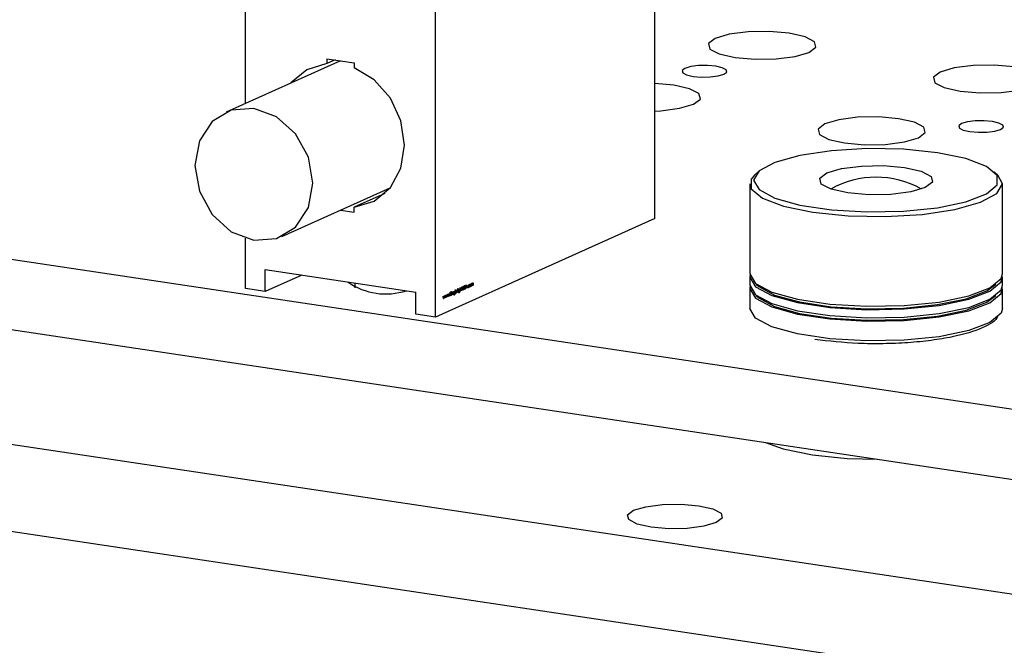
# Model space of a CAD drawing. Units: millimetres. Extents: x 11 to 421, y 5 to 275.
# Drawn here: x 119 to 141, y 168 to 182 of the extents above; entities that cross this region are included whole.
import ezdxf

# ---------------------------------------------------------------- set-up
doc = ezdxf.new("R2010")
doc.units = ezdxf.units.MM

msp = doc.modelspace()

# ---------------------------------------------------------------- linework, layer by layer
at = {"color": 7, "linetype": 'Continuous', "lineweight": 25}
for p, q in [((133.239, 177.839), (133.239, 184.707)), ((124.231, 180.375), (124.231, 183.169)), ((128.414, 175.676), (128.414, 182.544)), ((126.32, 181.311), (123.804, 180.183)), ((126.02, 181.356), (126.626, 181.265)), ((126.02, 181.356), (126.02, 181.247)), ((126.202, 181.329), (126.02, 181.247)), ((126.626, 181.265), (126.626, 181.156)), ((133.657, 180.776), (133.239, 180.814)), ((97.185, 180.216), (173.395, 168.828)), ((135.512, 178.871), (135.432, 178.796)), ((140.789, 178.796), (140.708, 178.871)), ((97.185, 178.67), (173.395, 167.282)), ((135.33, 178.603), (135.33, 176.628)), ((140.89, 176.628), (140.89, 178.603)), ((125.031, 177.446), (127.413, 178.514)), ((127.299, 178.392), (126.626, 178.091)), ((82.8, 178.296), (182.566, 163.388)), ((126.326, 178.026), (126.626, 177.981)), ((126.626, 177.981), (126.626, 178.091)), ((133.239, 177.839), (128.414, 175.676)), ((124.231, 176.301), (124.231, 177.409)), ((124.664, 176.719), (127.981, 176.224)), ((124.664, 176.236), (124.664, 176.719)), ((125.472, 176.599), (124.664, 176.236)), ((82.835, 176.379), (182.601, 161.471)), ((126.638, 176.424), (126.638, 176.319)), ((129.068, 176.294), (129.087, 176.38)), ((129.087, 176.38), (129.088, 176.38)), ((129.088, 176.38), (129.106, 176.311)), ((129.134, 176.379), (129.142, 176.378)), ((129.138, 176.38), (129.136, 176.379)), ((129.148, 176.379), (129.137, 176.38)), ((129.147, 176.379), (129.147, 176.379)), ((129.147, 176.379), (129.156, 176.378)), ((129.156, 176.378), (129.153, 176.373)), ((129.182, 176.394), (129.171, 176.396)), ((129.171, 176.395), (129.177, 176.394)), ((129.177, 176.4), (129.18, 176.398)), ((129.18, 176.398), (129.181, 176.394)), ((129.18, 176.398), (129.189, 176.396)), ((129.189, 176.379), (129.193, 176.378)), ((129.2, 176.41), (129.203, 176.411)), ((129.2, 176.353), (129.2, 176.41)), ((129.2, 176.402), (129.203, 176.401)), ((129.203, 176.411), (129.203, 176.401)), ((129.203, 176.378), (129.203, 176.355)), ((129.216, 176.41), (129.207, 176.411)), ((129.207, 176.41), (129.213, 176.409)), ((129.212, 176.415), (129.214, 176.408)), ((129.218, 176.408), (129.223, 176.407)), ((129.22, 176.362), (129.22, 176.391)), ((129.223, 176.386), (129.223, 176.364)), ((129.227, 176.419), (129.233, 176.418)), ((129.236, 176.419), (129.228, 176.42)), ((129.24, 176.371), (129.24, 176.402)), ((129.243, 176.403), (129.243, 176.373)), ((135.33, 176.554), (135.33, 176.377)), ((140.89, 176.377), (140.89, 176.554)), ((124.664, 176.236), (124.231, 176.301)), ((127.981, 175.741), (127.981, 176.224)), ((128.638, 176.117), (128.648, 176.162)), ((128.648, 176.162), (128.649, 176.162)), ((128.649, 176.162), (128.658, 176.126)), ((128.67, 176.172), (128.658, 176.11)), ((128.658, 176.126), (128.667, 176.171)), ((128.667, 176.171), (128.67, 176.172)), ((128.671, 176.173), (128.675, 176.174)), ((128.683, 176.121), (128.671, 176.173)), ((128.675, 176.174), (128.684, 176.138)), ((128.684, 176.138), (128.693, 176.182)), ((128.693, 176.167), (128.684, 176.122)), ((128.69, 176.167), (128.693, 176.167)), ((128.693, 176.182), (128.694, 176.183)), ((128.703, 176.13), (128.693, 176.167)), ((128.694, 176.183), (128.703, 176.146)), ((128.716, 176.193), (128.703, 176.131)), ((128.703, 176.146), (128.712, 176.191)), ((128.712, 176.191), (128.716, 176.193)), ((128.736, 176.223), (128.74, 176.224)), ((128.736, 176.145), (128.736, 176.223)), ((128.736, 176.195), (128.74, 176.195)), ((128.736, 176.191), (128.742, 176.19)), ((128.736, 176.187), (128.738, 176.184)), ((128.736, 176.185), (128.74, 176.184)), ((128.74, 176.195), (128.756, 176.232)), ((128.74, 176.224), (128.74, 176.195)), ((128.74, 176.184), (128.74, 176.147)), ((128.758, 176.155), (128.74, 176.184)), ((128.761, 176.234), (128.742, 176.19)), ((128.742, 176.19), (128.763, 176.157)), ((128.756, 176.232), (128.761, 176.234)), ((128.767, 176.237), (128.773, 176.236)), ((128.767, 176.229), (128.769, 176.228)), ((128.767, 176.216), (128.771, 176.217)), ((128.767, 176.159), (128.767, 176.216)), ((128.771, 176.161), (128.767, 176.159)), ((128.767, 176.161), (128.771, 176.161)), ((128.771, 176.217), (128.771, 176.161)), ((128.78, 176.221), (128.783, 176.223)), ((128.78, 176.165), (128.78, 176.221)), ((128.78, 176.213), (128.783, 176.213)), ((128.78, 176.203), (128.784, 176.202)), ((128.78, 176.167), (128.783, 176.166)), ((128.783, 176.166), (128.78, 176.165)), ((128.783, 176.223), (128.783, 176.213)), ((128.783, 176.187), (128.783, 176.166)), ((128.798, 176.222), (128.787, 176.224)), ((128.788, 176.222), (128.794, 176.222)), ((128.802, 176.175), (128.802, 176.201)), ((128.802, 176.177), (128.805, 176.176)), ((128.805, 176.176), (128.802, 176.175)), ((128.805, 176.205), (128.805, 176.176)), ((128.813, 176.21), (128.816, 176.209)), ((128.813, 176.176), (128.817, 176.177)), ((128.813, 176.172), (128.824, 176.17)), ((128.814, 176.194), (128.825, 176.192)), ((128.819, 176.166), (128.818, 176.166)), ((128.819, 176.238), (128.828, 176.237)), ((128.819, 176.188), (128.828, 176.186)), ((128.826, 176.171), (128.819, 176.166)), ((128.819, 176.166), (128.828, 176.165)), ((128.832, 176.237), (128.822, 176.239)), ((128.827, 176.243), (128.831, 176.239)), ((128.831, 176.239), (128.839, 176.238)), ((128.834, 176.239), (128.834, 176.236)), ((128.836, 176.203), (128.839, 176.202)), ((128.838, 176.187), (128.842, 176.187)), ((128.839, 176.248), (128.843, 176.25)), ((128.839, 176.238), (128.839, 176.248)), ((128.839, 176.199), (128.839, 176.202)), ((128.843, 176.25), (128.843, 176.205)), ((128.851, 176.276), (128.855, 176.278)), ((128.851, 176.197), (128.851, 176.276)), ((128.851, 176.245), (128.855, 176.245)), ((128.851, 176.227), (128.855, 176.227)), ((128.851, 176.209), (128.855, 176.209)), ((128.851, 176.199), (128.855, 176.198)), ((128.855, 176.198), (128.851, 176.197)), ((128.855, 176.278), (128.855, 176.245)), ((128.855, 176.21), (128.864, 176.209)), ((128.855, 176.209), (128.855, 176.198)), ((128.858, 176.204), (128.866, 176.203)), ((128.871, 176.255), (128.86, 176.256)), ((128.86, 176.255), (128.866, 176.254)), ((128.878, 176.239), (128.882, 176.239)), ((128.888, 176.27), (128.891, 176.271)), ((128.888, 176.213), (128.888, 176.27)), ((128.888, 176.264), (128.891, 176.263)), ((128.888, 176.254), (128.892, 176.254)), ((128.891, 176.215), (128.888, 176.213)), ((128.888, 176.215), (128.891, 176.215)), ((128.891, 176.271), (128.891, 176.263)), ((128.891, 176.234), (128.891, 176.215)), ((128.899, 176.268), (128.894, 176.269)), ((128.894, 176.269), (128.898, 176.268)), ((128.899, 176.276), (128.902, 176.275)), ((128.902, 176.275), (128.9, 176.268)), ((128.904, 176.298), (128.91, 176.297)), ((128.905, 176.29), (128.907, 176.29)), ((128.905, 176.277), (128.908, 176.279)), ((128.905, 176.221), (128.905, 176.277)), ((128.905, 176.223), (128.908, 176.222)), ((128.908, 176.222), (128.905, 176.221)), ((128.908, 176.279), (128.908, 176.222)), ((128.916, 176.256), (128.92, 176.256)), ((128.917, 176.24), (128.928, 176.239)), ((128.917, 176.222), (128.92, 176.224)), ((128.917, 176.218), (128.927, 176.217)), ((128.923, 176.212), (128.921, 176.212)), ((128.922, 176.234), (128.931, 176.233)), ((128.923, 176.285), (128.931, 176.283)), ((128.929, 176.218), (128.923, 176.212)), ((128.923, 176.212), (128.932, 176.211)), ((128.936, 176.284), (128.925, 176.285)), ((128.931, 176.29), (128.934, 176.286)), ((128.934, 176.286), (128.943, 176.284)), ((128.938, 176.285), (128.938, 176.282)), ((128.939, 176.249), (128.943, 176.249)), ((128.942, 176.234), (128.945, 176.233)), ((128.943, 176.294), (128.946, 176.296)), ((128.943, 176.284), (128.943, 176.294)), ((128.943, 176.246), (128.943, 176.249)), ((128.946, 176.296), (128.946, 176.251)), ((128.955, 176.322), (128.958, 176.324)), ((128.955, 176.243), (128.955, 176.322)), ((128.955, 176.291), (128.958, 176.291)), ((128.955, 176.281), (128.959, 176.281)), ((128.958, 176.245), (128.955, 176.243)), ((128.955, 176.245), (128.958, 176.245)), ((128.958, 176.324), (128.958, 176.291)), ((128.958, 176.265), (128.958, 176.245)), ((128.973, 176.3), (128.962, 176.302)), ((128.963, 176.301), (128.969, 176.3)), ((128.977, 176.253), (128.977, 176.28)), ((128.98, 176.255), (128.977, 176.253)), ((128.977, 176.255), (128.98, 176.255)), ((128.98, 176.284), (128.98, 176.255)), ((128.987, 176.314), (128.992, 176.316)), ((128.992, 176.315), (128.987, 176.312)), ((128.987, 176.307), (128.987, 176.314)), ((128.987, 176.312), (128.987, 176.31)), ((128.987, 176.312), (128.996, 176.311)), ((128.992, 176.31), (128.987, 176.307)), ((128.987, 176.31), (128.992, 176.31)), ((128.992, 176.339), (128.996, 176.341)), ((128.992, 176.316), (128.992, 176.339)), ((128.992, 176.319), (128.992, 176.315)), ((128.992, 176.319), (128.996, 176.318)), ((128.992, 176.315), (129.001, 176.313)), ((128.992, 176.26), (128.992, 176.31)), ((128.996, 176.262), (128.992, 176.26)), ((128.992, 176.262), (128.996, 176.262)), ((128.996, 176.341), (128.996, 176.318)), ((128.996, 176.318), (129.001, 176.32)), ((129.001, 176.313), (128.996, 176.311)), ((128.996, 176.311), (128.996, 176.262)), ((129.001, 176.32), (129.001, 176.313)), ((129.008, 176.344), (129.011, 176.346)), ((129.008, 176.298), (129.008, 176.344)), ((129.008, 176.29), (129.012, 176.289)), ((129.008, 176.28), (129.019, 176.278)), ((129.011, 176.346), (129.011, 176.3)), ((129.012, 176.272), (129.021, 176.271)), ((129.03, 176.354), (129.034, 176.356)), ((129.03, 176.308), (129.03, 176.354)), ((129.034, 176.356), (129.034, 176.309)), ((129.04, 176.296), (129.043, 176.302)), ((129.04, 176.294), (129.051, 176.292)), ((129.043, 176.346), (129.046, 176.346)), ((129.043, 176.338), (129.048, 176.337)), ((129.054, 176.358), (129.045, 176.36)), ((129.046, 176.359), (129.052, 176.358)), ((129.046, 176.286), (129.052, 176.285)), ((129.054, 176.359), (129.054, 176.358)), ((129.054, 176.359), (129.063, 176.358)), ((129.059, 176.311), (129.063, 176.311)), ((129.063, 176.358), (129.06, 176.352)), ((129.072, 176.296), (129.068, 176.294)), ((129.069, 176.296), (129.072, 176.296)), ((129.078, 176.323), (129.072, 176.296)), ((129.075, 176.324), (129.078, 176.323)), ((129.088, 176.333), (129.076, 176.327)), ((129.077, 176.333), (129.08, 176.332)), ((129.097, 176.332), (129.078, 176.323)), ((129.088, 176.365), (129.08, 176.332)), ((129.08, 176.332), (129.095, 176.339)), ((129.084, 176.366), (129.088, 176.365)), ((129.095, 176.339), (129.088, 176.365)), ((129.088, 176.333), (129.097, 176.332)), ((129.091, 176.337), (129.092, 176.332)), ((129.102, 176.309), (129.097, 176.332)), ((129.102, 176.312), (129.106, 176.311)), ((129.106, 176.311), (129.102, 176.309)), ((129.114, 176.324), (129.12, 176.323)), ((129.115, 176.315), (129.116, 176.315)), ((129.128, 176.351), (129.13, 176.35)), ((129.129, 176.334), (129.139, 176.332)), ((129.134, 176.328), (129.142, 176.326)), ((129.152, 176.346), (129.156, 176.346)), ((129.153, 176.348), (129.156, 176.346)), ((129.162, 176.366), (129.166, 176.366)), ((129.164, 176.35), (129.175, 176.348)), ((129.169, 176.343), (129.177, 176.342)), ((129.203, 176.355), (129.2, 176.353)), ((129.2, 176.355), (129.203, 176.355)), ((129.223, 176.364), (129.22, 176.362)), ((129.22, 176.364), (129.223, 176.364)), ((129.243, 176.373), (129.24, 176.371)), ((129.24, 176.373), (129.243, 176.373)), ((135.33, 176.303), (135.33, 175.866)), ((140.89, 175.866), (140.89, 176.303)), ((128.581, 176.132), (128.585, 176.134)), ((128.593, 176.081), (128.581, 176.132)), ((128.585, 176.134), (128.593, 176.097)), ((128.589, 176.098), (128.593, 176.097)), ((128.593, 176.097), (128.603, 176.142)), ((128.594, 176.081), (128.593, 176.081)), ((128.593, 176.081), (128.594, 176.081)), ((128.603, 176.126), (128.594, 176.081)), ((128.6, 176.127), (128.603, 176.126)), ((128.603, 176.142), (128.613, 176.106)), ((128.603, 176.142), (128.603, 176.142)), ((128.612, 176.09), (128.603, 176.126)), ((128.608, 176.107), (128.613, 176.106)), ((128.613, 176.09), (128.612, 176.09)), ((128.612, 176.09), (128.613, 176.09)), ((128.625, 176.152), (128.613, 176.09)), ((128.613, 176.106), (128.622, 176.15)), ((128.622, 176.15), (128.625, 176.152)), ((128.626, 176.152), (128.63, 176.154)), ((128.638, 176.101), (128.626, 176.152)), ((128.63, 176.154), (128.638, 176.117)), ((128.634, 176.118), (128.638, 176.117)), ((128.639, 176.102), (128.638, 176.101)), ((128.638, 176.102), (128.639, 176.102)), ((128.648, 176.146), (128.639, 176.102)), ((128.645, 176.147), (128.648, 176.146)), ((128.658, 176.11), (128.648, 176.146)), ((128.653, 176.127), (128.658, 176.126)), ((128.657, 176.11), (128.658, 176.11)), ((128.658, 176.11), (128.658, 176.11)), ((128.679, 176.138), (128.684, 176.138)), ((128.684, 176.122), (128.683, 176.121)), ((128.683, 176.122), (128.684, 176.122)), ((128.698, 176.147), (128.703, 176.146)), ((128.703, 176.131), (128.703, 176.13)), ((128.703, 176.131), (128.703, 176.131)), ((128.721, 176.148), (128.727, 176.147)), ((128.723, 176.139), (128.724, 176.139)), ((128.74, 176.147), (128.736, 176.145)), ((128.736, 176.147), (128.74, 176.147)), ((128.756, 176.158), (128.763, 176.157)), ((128.763, 176.157), (128.758, 176.155)), ((128.414, 175.676), (127.981, 175.741))]:
    msp.add_line(p, q, dxfattribs=at)
at = {"color": 7, "linetype": 'Continuous', "lineweight": 25, "flags": 128}
for points in [[(136.197, 181.915), (135.757, 181.954), (135.294, 181.946), (134.877, 181.893), (134.571, 181.802), (134.422, 181.689), (134.452, 181.569), (134.658, 181.461), (135.007, 181.382), (135.447, 181.343), (135.91, 181.351), (136.326, 181.404), (136.632, 181.494), (136.782, 181.608), (136.751, 181.728), (136.546, 181.836), (136.197, 181.915)], [(126.02, 181.247), (125.58, 181.113), (125.232, 180.824)], [(126.626, 178.091), (127.065, 178.224), (127.42, 178.522), (127.65, 178.949), (127.73, 179.458), (127.65, 179.991), (127.42, 180.488), (127.065, 180.891), (126.626, 181.156)], [(134.58, 181.19), (134.397, 181.206), (134.204, 181.203), (134.03, 181.181), (133.903, 181.143), (133.841, 181.096), (133.853, 181.046), (133.939, 181.001), (134.084, 180.968), (134.267, 180.952), (134.46, 180.955), (134.633, 180.977), (134.761, 181.015), (134.823, 181.062), (134.81, 181.112), (134.725, 181.157), (134.58, 181.19)], [(141.146, 181.175), (140.707, 181.214), (140.243, 181.206), (139.827, 181.153), (139.521, 181.063), (139.371, 180.949), (139.402, 180.829), (139.607, 180.721), (139.956, 180.642), (140.396, 180.603), (140.859, 180.611), (141.276, 180.664), (141.582, 180.755), (141.731, 180.869), (141.701, 180.988), (141.495, 181.096), (141.146, 181.175)], [(133.239, 180.205), (133.37, 180.212), (133.786, 180.265), (134.092, 180.356), (134.242, 180.469), (134.211, 180.589), (134.006, 180.697), (133.657, 180.776)], [(125.717, 178.621), (125.618, 179.19), (125.336, 179.702), (124.915, 180.079), (124.418, 180.264), (123.92, 180.228), (123.499, 179.976), (123.217, 179.549), (123.119, 179.009), (123.217, 178.44), (123.499, 177.927), (123.92, 177.55), (124.418, 177.366), (124.915, 177.402), (125.336, 177.653), (125.618, 178.081), (125.717, 178.621)], [(138.606, 180.037), (138.167, 180.075), (137.703, 180.068), (137.287, 180.014), (136.981, 179.924), (136.831, 179.81), (136.862, 179.69), (137.067, 179.583), (137.416, 179.503), (137.856, 179.465), (138.319, 179.473), (138.736, 179.526), (139.042, 179.616), (139.191, 179.73), (139.161, 179.85), (138.955, 179.958), (138.606, 180.037)], [(140.669, 179.975), (140.486, 179.991), (140.293, 179.988), (140.119, 179.966), (139.992, 179.928), (139.93, 179.881), (139.943, 179.831), (140.028, 179.786), (140.173, 179.753), (140.356, 179.737), (140.549, 179.74), (140.722, 179.763), (140.85, 179.8), (140.912, 179.848), (140.899, 179.897), (140.814, 179.942), (140.669, 179.975)], [(139.459, 179.288), (138.71, 179.364), (137.909, 179.38), (137.125, 179.333), (136.429, 179.229), (135.882, 179.077), (135.533, 178.889), (135.414, 178.684), (135.533, 178.478), (135.882, 178.29), (136.429, 178.138), (137.125, 178.034), (137.909, 177.988), (138.71, 178.003), (139.459, 178.079), (140.087, 178.209), (140.54, 178.381), (140.777, 178.58), (140.777, 178.788), (140.54, 178.986), (140.087, 179.158), (139.459, 179.288)], [(137.485, 178.403), (137.119, 178.487), (136.903, 178.6), (136.871, 178.726), (137.028, 178.845), (137.349, 178.94), (137.787, 178.996), (138.273, 179.004), (138.735, 178.964), (139.102, 178.881), (139.318, 178.767), (139.35, 178.641), (139.193, 178.522), (138.871, 178.427), (138.434, 178.371), (137.947, 178.363), (137.485, 178.403)], [(135.432, 178.796), (135.361, 178.71), (135.361, 178.496), (135.606, 178.291), (136.072, 178.114), (136.72, 177.98)], [(136.72, 177.98), (137.492, 177.902), (138.318, 177.886), (139.126, 177.933), (139.844, 178.041), (140.407, 178.198), (140.767, 178.391), (140.89, 178.603), (140.789, 178.796)], [(135.33, 176.628), (135.454, 176.416), (135.813, 176.223), (136.377, 176.066), (137.095, 175.958), (137.902, 175.911), (138.729, 175.927), (139.5, 176.005), (140.148, 176.139), (140.615, 176.316), (140.859, 176.521), (140.89, 176.628)], [(135.334, 176.591), (135.33, 176.554), (135.454, 176.342), (135.813, 176.149), (136.377, 175.992), (137.095, 175.885), (137.902, 175.837), (138.729, 175.853), (139.5, 175.931), (140.148, 176.065), (140.615, 176.242), (140.859, 176.447), (140.887, 176.591)], [(135.472, 176.401), (135.527, 176.348), (135.876, 176.16), (136.425, 176.007), (137.123, 175.903), (137.908, 175.857), (138.712, 175.872), (139.462, 175.948), (140.092, 176.078), (140.546, 176.251), (140.748, 176.401)], [(135.33, 176.377), (135.454, 176.165), (135.813, 175.972), (136.377, 175.814), (137.095, 175.707), (137.902, 175.659), (138.729, 175.676), (139.5, 175.754), (140.148, 175.888), (140.615, 176.065), (140.859, 176.27), (140.89, 176.377)], [(135.334, 176.34), (135.33, 176.303), (135.454, 176.091), (135.813, 175.898), (136.377, 175.741), (137.095, 175.633), (137.902, 175.586), (138.729, 175.602), (139.5, 175.68), (140.148, 175.814), (140.615, 175.991), (140.859, 176.196), (140.887, 176.34)], [(135.472, 176.15), (135.527, 176.097), (135.876, 175.909), (136.425, 175.756), (137.123, 175.652), (137.908, 175.605), (138.712, 175.621), (139.462, 175.697), (140.092, 175.827), (140.546, 176), (140.748, 176.15)], [(140.89, 175.866), (140.859, 175.759), (140.615, 175.554), (140.148, 175.377), (139.5, 175.243), (138.729, 175.165), (137.902, 175.149), (137.095, 175.197), (136.377, 175.304), (135.813, 175.461), (135.454, 175.654), (135.33, 175.866), (135.33, 175.866)], [(135.675, 172.919), (136.067, 172.778), (136.708, 172.646)], [(136.708, 172.646), (137.471, 172.568), (138.138, 172.551)], [(134.208, 171.525), (134.516, 171.455), (134.698, 171.36), (134.724, 171.254), (134.593, 171.154), (134.322, 171.074), (133.955, 171.027), (133.546, 171.02), (133.158, 171.054), (132.85, 171.124), (132.669, 171.22), (132.642, 171.325), (132.774, 171.426), (133.044, 171.505), (133.412, 171.552), (133.82, 171.559), (134.208, 171.525)]]:
    msp.add_lwpolyline(points, dxfattribs=at)
at = {"color": 7, "linetype": 'Continuous', "lineweight": 25}
for centre, radius, start, end in [((138.11, 176.727), 2.023, 60.5323, 119.4677), ((127.321, 177.644), 1.461, 235.2426, 288.0471)]:
    msp.add_arc(centre, radius, start, end, dxfattribs=at)
for points, knots in [([(129.126, 176.348), (129.127, 176.353), (129.127, 176.362), (129.132, 176.374), (129.137, 176.382), (129.141, 176.384), (129.143, 176.385)], [0, 0, 0, 0, 0.279381, 0.558782, 0.779281, 1, 1, 1, 1]), ([(129.142, 176.378), (129.141, 176.377), (129.137, 176.375), (129.133, 176.367), (129.13, 176.358), (129.13, 176.353), (129.13, 176.35)], [0, 0, 0, 0, 0.280136, 0.559769, 0.77989, 1, 1, 1, 1]), ([(129.153, 176.373), (129.151, 176.375), (129.148, 176.38), (129.144, 176.378), (129.142, 176.378)], [0, 0, 0, 0, 0.558451, 1, 1, 1, 1]), ([(129.143, 176.385), (129.145, 176.386), (129.147, 176.386), (129.151, 176.385), (129.154, 176.382), (129.155, 176.379), (129.156, 176.378)], [0, 0, 0, 0, 0.339714, 0.560013, 0.780007, 1, 1, 1, 1]), ([(129.143, 176.385), (129.144, 176.385), (129.146, 176.383), (129.147, 176.381), (129.147, 176.379)], [0, 0, 0, 0, 0.3984221, 1, 1, 1, 1]), ([(129.162, 176.364), (129.162, 176.369), (129.163, 176.376), (129.165, 176.383), (129.166, 176.386)], [0, 0, 0, 0, 0.559285, 1, 1, 1, 1]), ([(129.166, 176.386), (129.168, 176.39), (129.171, 176.397), (129.176, 176.399), (129.177, 176.401)], [0, 0, 0, 0, 0.55888, 1, 1, 1, 1]), ([(129.177, 176.394), (129.176, 176.392), (129.172, 176.39), (129.169, 176.382), (129.166, 176.374), (129.166, 176.369), (129.166, 176.366)], [0, 0, 0, 0, 0.279484, 0.559256, 0.779547, 1, 1, 1, 1]), ([(129.177, 176.401), (129.18, 176.401), (129.184, 176.402), (129.187, 176.398), (129.189, 176.396)], [0, 0, 0, 0, 0.559182, 1, 1, 1, 1]), ([(129.189, 176.376), (129.189, 176.379), (129.188, 176.386), (129.185, 176.392), (129.181, 176.395), (129.179, 176.394), (129.177, 176.394)], [0, 0, 0, 0, 0.279586, 0.559398, 0.779653, 1, 1, 1, 1]), ([(129.193, 176.378), (129.192, 176.374), (129.192, 176.365), (129.188, 176.353), (129.183, 176.345), (129.179, 176.343), (129.177, 176.342)], [0, 0, 0, 0, 0.279521, 0.559381, 0.779507, 1, 1, 1, 1]), ([(129.189, 176.396), (129.19, 176.393), (129.192, 176.388), (129.192, 176.381), (129.193, 176.378)], [0, 0, 0, 0, 0.559216, 1, 1, 1, 1]), ([(129.203, 176.401), (129.204, 176.403), (129.205, 176.407), (129.207, 176.41), (129.207, 176.411)], [0, 0, 0, 0, 0.560148, 1, 1, 1, 1]), ([(129.213, 176.409), (129.212, 176.409), (129.209, 176.407), (129.206, 176.402), (129.203, 176.392), (129.203, 176.384), (129.203, 176.378)], [0, 0, 0, 0, 0.186544, 0.3733498, 0.5601303, 1, 1, 1, 1]), ([(129.207, 176.411), (129.208, 176.412), (129.21, 176.415), (129.212, 176.416), (129.213, 176.417)], [0, 0, 0, 0, 0.559743, 1, 1, 1, 1]), ([(129.213, 176.417), (129.215, 176.417), (129.217, 176.418), (129.221, 176.415), (129.222, 176.41), (129.223, 176.407)], [0, 0, 0, 0, 0.280809, 0.561507, 1, 1, 1, 1]), ([(129.22, 176.391), (129.22, 176.396), (129.22, 176.402), (129.218, 176.408), (129.216, 176.41), (129.214, 176.41), (129.213, 176.409)], [0, 0, 0, 0, 0.5005373, 0.6258968, 0.7513678, 1, 1, 1, 1]), ([(129.223, 176.407), (129.223, 176.41), (129.225, 176.414), (129.228, 176.422), (129.231, 176.424), (129.233, 176.426)], [0, 0, 0, 0, 0.2812634, 0.5620938, 1, 1, 1, 1]), ([(129.233, 176.418), (129.232, 176.418), (129.23, 176.417), (129.228, 176.414), (129.226, 176.41), (129.223, 176.401), (129.223, 176.392), (129.223, 176.386)], [0, 0, 0, 0, 0.125317, 0.250662, 0.376086, 0.501515, 1, 1, 1, 1]), ([(129.232, 176.424), (129.232, 176.423), (129.233, 176.422), (129.233, 176.419), (129.233, 176.419)], [0, 0, 0, 0, 0.828115, 1, 1, 1, 1]), ([(129.233, 176.426), (129.235, 176.426), (129.237, 176.427), (129.24, 176.424), (129.243, 176.417), (129.243, 176.409), (129.243, 176.403)], [0, 0, 0, 0, 0.186885, 0.373579, 0.560268, 1, 1, 1, 1]), ([(129.24, 176.402), (129.24, 176.406), (129.24, 176.413), (129.238, 176.417), (129.236, 176.419), (129.234, 176.419), (129.233, 176.418)], [0, 0, 0, 0, 0.4994454, 0.6249333, 0.750561, 1, 1, 1, 1]), ([(128.766, 176.233), (128.766, 176.234), (128.766, 176.236), (128.767, 176.238), (128.768, 176.24), (128.769, 176.24), (128.769, 176.24)], [0, 0, 0, 0, 0.279289, 0.558897, 0.779452, 1, 1, 1, 1]), ([(128.769, 176.228), (128.769, 176.228), (128.768, 176.228), (128.767, 176.229), (128.766, 176.231), (128.766, 176.232), (128.766, 176.233)], [0, 0, 0, 0, 0.279784, 0.559698, 0.779921, 1, 1, 1, 1]), ([(128.769, 176.24), (128.77, 176.24), (128.771, 176.241), (128.772, 176.24), (128.772, 176.238), (128.772, 176.237), (128.773, 176.236)], [0, 0, 0, 0, 0.279869, 0.559866, 0.779911, 1, 1, 1, 1]), ([(128.773, 176.236), (128.772, 176.235), (128.772, 176.233), (128.771, 176.231), (128.77, 176.229), (128.77, 176.229), (128.769, 176.228)], [0, 0, 0, 0, 0.27916, 0.558862, 0.779356, 1, 1, 1, 1]), ([(128.783, 176.213), (128.785, 176.217), (128.788, 176.225), (128.792, 176.228), (128.794, 176.229)], [0, 0, 0, 0, 0.559141, 1, 1, 1, 1]), ([(128.784, 176.202), (128.784, 176.199), (128.783, 176.194), (128.783, 176.189), (128.783, 176.187)], [0, 0, 0, 0, 0.559658, 1, 1, 1, 1]), ([(128.794, 176.222), (128.793, 176.221), (128.79, 176.219), (128.787, 176.214), (128.785, 176.208), (128.784, 176.204), (128.784, 176.202)], [0, 0, 0, 0, 0.279553, 0.559373, 0.779703, 1, 1, 1, 1]), ([(128.793, 176.228), (128.794, 176.227), (128.795, 176.225), (128.795, 176.223), (128.795, 176.222)], [0, 0, 0, 0, 0.872237, 1, 1, 1, 1]), ([(128.794, 176.229), (128.796, 176.229), (128.798, 176.23), (128.802, 176.227), (128.805, 176.22), (128.805, 176.211), (128.805, 176.205)], [0, 0, 0, 0, 0.187021, 0.37389, 0.56061, 1, 1, 1, 1]), ([(128.801, 176.214), (128.801, 176.216), (128.8, 176.219), (128.798, 176.223), (128.795, 176.222), (128.794, 176.222)], [0, 0, 0, 0, 0.281192, 0.561331, 1, 1, 1, 1]), ([(128.802, 176.201), (128.802, 176.204), (128.802, 176.208), (128.801, 176.212), (128.801, 176.214)], [0, 0, 0, 0, 0.560255, 1, 1, 1, 1]), ([(128.813, 176.208), (128.813, 176.212), (128.813, 176.221), (128.817, 176.232), (128.822, 176.24), (128.826, 176.243), (128.828, 176.244)], [0, 0, 0, 0, 0.279547, 0.55911, 0.779636, 1, 1, 1, 1]), ([(128.828, 176.186), (128.825, 176.186), (128.821, 176.185), (128.816, 176.19), (128.813, 176.198), (128.813, 176.205), (128.813, 176.208)], [0, 0, 0, 0, 0.2797145, 0.5593578, 0.7796334, 1, 1, 1, 1]), ([(128.828, 176.165), (128.826, 176.164), (128.823, 176.163), (128.818, 176.165), (128.815, 176.169), (128.814, 176.174), (128.813, 176.176)], [0, 0, 0, 0, 0.280264, 0.559983, 0.779569, 1, 1, 1, 1]), ([(128.828, 176.237), (128.826, 176.236), (128.823, 176.233), (128.819, 176.226), (128.817, 176.217), (128.816, 176.212), (128.816, 176.209)], [0, 0, 0, 0, 0.279752, 0.559286, 0.779622, 1, 1, 1, 1]), ([(128.816, 176.209), (128.816, 176.206), (128.817, 176.2), (128.82, 176.194), (128.824, 176.192), (128.826, 176.193), (128.828, 176.193)], [0, 0, 0, 0, 0.279594, 0.558935, 0.779245, 1, 1, 1, 1]), ([(128.817, 176.177), (128.817, 176.176), (128.819, 176.173), (128.823, 176.17), (128.826, 176.171), (128.828, 176.171)], [0, 0, 0, 0, 0.280334, 0.560254, 1, 1, 1, 1]), ([(128.825, 176.192), (128.825, 176.192), (128.823, 176.189), (128.821, 176.188), (128.819, 176.188)], [0, 0, 0, 0, 0.006722, 1, 1, 1, 1]), ([(128.828, 176.244), (128.83, 176.244), (128.835, 176.245), (128.838, 176.24), (128.839, 176.238)], [0, 0, 0, 0, 0.558596, 1, 1, 1, 1]), ([(128.839, 176.22), (128.839, 176.223), (128.839, 176.23), (128.836, 176.235), (128.832, 176.238), (128.829, 176.237), (128.828, 176.237)], [0, 0, 0, 0, 0.279812, 0.559093, 0.77958, 1, 1, 1, 1]), ([(128.828, 176.193), (128.829, 176.194), (128.833, 176.196), (128.837, 176.204), (128.839, 176.212), (128.839, 176.217), (128.839, 176.22)], [0, 0, 0, 0, 0.280165, 0.559278, 0.779387, 1, 1, 1, 1]), ([(128.839, 176.202), (128.837, 176.198), (128.834, 176.19), (128.83, 176.187), (128.828, 176.186)], [0, 0, 0, 0, 0.558764, 1, 1, 1, 1]), ([(128.828, 176.171), (128.829, 176.172), (128.833, 176.175), (128.837, 176.182), (128.839, 176.191), (128.839, 176.197), (128.839, 176.199)], [0, 0, 0, 0, 0.280817, 0.559858, 0.778644, 1, 1, 1, 1]), ([(128.842, 176.187), (128.841, 176.184), (128.84, 176.178), (128.835, 176.169), (128.83, 176.166), (128.828, 176.165)], [0, 0, 0, 0, 0.280095, 0.560314, 1, 1, 1, 1]), ([(128.843, 176.205), (128.843, 176.201), (128.843, 176.196), (128.842, 176.19), (128.842, 176.187)], [0, 0, 0, 0, 0.560441, 1, 1, 1, 1]), ([(128.851, 176.212), (128.852, 176.211), (128.853, 176.21), (128.854, 176.21), (128.854, 176.21)], [0, 0, 0, 0, 0.91756, 1, 1, 1, 1]), ([(128.855, 176.245), (128.856, 176.249), (128.86, 176.257), (128.864, 176.26), (128.866, 176.261)], [0, 0, 0, 0, 0.559294, 1, 1, 1, 1]), ([(128.866, 176.254), (128.865, 176.253), (128.861, 176.251), (128.857, 176.243), (128.855, 176.235), (128.855, 176.229), (128.855, 176.227)], [0, 0, 0, 0, 0.279786, 0.559477, 0.779627, 1, 1, 1, 1]), ([(128.855, 176.227), (128.855, 176.223), (128.855, 176.217), (128.858, 176.211), (128.862, 176.208), (128.865, 176.209), (128.866, 176.21)], [0, 0, 0, 0, 0.279639, 0.559192, 0.779512, 1, 1, 1, 1]), ([(128.866, 176.203), (128.864, 176.202), (128.859, 176.201), (128.856, 176.206), (128.855, 176.209)], [0, 0, 0, 0, 0.558922, 1, 1, 1, 1]), ([(128.864, 176.209), (128.863, 176.209), (128.862, 176.206), (128.86, 176.205), (128.858, 176.204)], [0, 0, 0, 0, 0.156311, 1, 1, 1, 1]), ([(128.864, 176.263), (128.866, 176.261), (128.869, 176.26), (128.87, 176.256), (128.87, 176.255)], [0, 0, 0, 0, 0.794434, 1, 1, 1, 1]), ([(128.866, 176.261), (128.869, 176.262), (128.873, 176.263), (128.878, 176.257), (128.881, 176.249), (128.882, 176.242), (128.882, 176.239)], [0, 0, 0, 0, 0.279577, 0.559334, 0.779604, 1, 1, 1, 1]), ([(128.878, 176.237), (128.878, 176.24), (128.877, 176.247), (128.874, 176.253), (128.87, 176.255), (128.868, 176.255), (128.866, 176.254)], [0, 0, 0, 0, 0.279403, 0.559104, 0.779552, 1, 1, 1, 1]), ([(128.882, 176.239), (128.881, 176.234), (128.881, 176.225), (128.877, 176.214), (128.872, 176.206), (128.868, 176.204), (128.866, 176.203)], [0, 0, 0, 0, 0.279433, 0.559216, 0.779559, 1, 1, 1, 1]), ([(128.866, 176.21), (128.868, 176.211), (128.871, 176.213), (128.875, 176.221), (128.878, 176.229), (128.878, 176.234), (128.878, 176.237)], [0, 0, 0, 0, 0.279756, 0.559279, 0.779725, 1, 1, 1, 1]), ([(128.891, 176.263), (128.893, 176.266), (128.894, 176.27), (128.897, 176.274), (128.898, 176.275), (128.899, 176.276)], [0, 0, 0, 0, 0.558788, 0.779481, 1, 1, 1, 1]), ([(128.892, 176.254), (128.892, 176.25), (128.891, 176.243), (128.891, 176.237), (128.891, 176.234)], [0, 0, 0, 0, 0.559636, 1, 1, 1, 1]), ([(128.898, 176.268), (128.897, 176.268), (128.895, 176.266), (128.893, 176.261), (128.893, 176.256), (128.892, 176.254)], [0, 0, 0, 0, 0.278336, 0.558768, 1, 1, 1, 1]), ([(128.9, 176.268), (128.899, 176.268), (128.899, 176.269), (128.898, 176.268), (128.898, 176.268)], [0, 0, 0, 0, 0.560396, 1, 1, 1, 1]), ([(128.899, 176.276), (128.899, 176.276), (128.9, 176.276), (128.901, 176.275), (128.902, 176.275)], [0, 0, 0, 0, 0.559243, 1, 1, 1, 1]), ([(128.903, 176.294), (128.903, 176.295), (128.903, 176.297), (128.904, 176.3), (128.905, 176.301), (128.906, 176.302), (128.907, 176.302)], [0, 0, 0, 0, 0.279289, 0.558897, 0.779452, 1, 1, 1, 1]), ([(128.907, 176.29), (128.906, 176.29), (128.905, 176.29), (128.904, 176.291), (128.903, 176.292), (128.903, 176.294), (128.903, 176.294)], [0, 0, 0, 0, 0.279784, 0.559698, 0.779921, 1, 1, 1, 1]), ([(128.907, 176.302), (128.907, 176.302), (128.908, 176.302), (128.909, 176.301), (128.91, 176.3), (128.91, 176.298), (128.91, 176.297)], [0, 0, 0, 0, 0.279869, 0.559866, 0.779911, 1, 1, 1, 1]), ([(128.91, 176.297), (128.91, 176.297), (128.91, 176.295), (128.909, 176.292), (128.908, 176.291), (128.907, 176.29), (128.907, 176.29)], [0, 0, 0, 0, 0.27916, 0.558862, 0.779356, 1, 1, 1, 1]), ([(128.916, 176.254), (128.916, 176.259), (128.917, 176.268), (128.921, 176.279), (128.926, 176.287), (128.929, 176.289), (128.931, 176.29)], [0, 0, 0, 0, 0.279547, 0.55911, 0.779636, 1, 1, 1, 1]), ([(128.931, 176.233), (128.929, 176.232), (128.925, 176.231), (128.92, 176.236), (128.917, 176.245), (128.916, 176.251), (128.916, 176.254)], [0, 0, 0, 0, 0.279714, 0.559358, 0.779633, 1, 1, 1, 1]), ([(128.932, 176.211), (128.93, 176.21), (128.926, 176.209), (128.922, 176.211), (128.918, 176.216), (128.917, 176.22), (128.917, 176.222)], [0, 0, 0, 0, 0.280264, 0.559983, 0.779569, 1, 1, 1, 1]), ([(128.931, 176.283), (128.93, 176.282), (128.926, 176.28), (128.922, 176.272), (128.92, 176.264), (128.92, 176.258), (128.92, 176.256)], [0, 0, 0, 0, 0.279752, 0.559286, 0.779622, 1, 1, 1, 1]), ([(128.92, 176.256), (128.92, 176.253), (128.92, 176.246), (128.923, 176.241), (128.927, 176.238), (128.93, 176.239), (128.931, 176.24)], [0, 0, 0, 0, 0.279594, 0.558935, 0.779245, 1, 1, 1, 1]), ([(128.92, 176.224), (128.921, 176.222), (128.922, 176.219), (128.926, 176.216), (128.929, 176.217), (128.931, 176.218)], [0, 0, 0, 0, 0.280334, 0.560254, 1, 1, 1, 1]), ([(128.928, 176.239), (128.928, 176.239), (128.927, 176.236), (128.925, 176.235), (128.922, 176.234)], [0, 0, 0, 0, 0.0067221, 1, 1, 1, 1]), ([(128.931, 176.29), (128.934, 176.291), (128.938, 176.292), (128.941, 176.287), (128.943, 176.284)], [0, 0, 0, 0, 0.558596, 1, 1, 1, 1]), ([(128.943, 176.266), (128.943, 176.27), (128.942, 176.276), (128.939, 176.282), (128.935, 176.284), (128.933, 176.284), (128.931, 176.283)], [0, 0, 0, 0, 0.279812, 0.559093, 0.77958, 1, 1, 1, 1]), ([(128.931, 176.24), (128.933, 176.241), (128.936, 176.243), (128.94, 176.25), (128.943, 176.259), (128.943, 176.264), (128.943, 176.266)], [0, 0, 0, 0, 0.280165, 0.559278, 0.779387, 1, 1, 1, 1]), ([(128.943, 176.249), (128.941, 176.244), (128.938, 176.237), (128.933, 176.234), (128.931, 176.233)], [0, 0, 0, 0, 0.558764, 1, 1, 1, 1]), ([(128.931, 176.218), (128.933, 176.219), (128.937, 176.221), (128.941, 176.228), (128.943, 176.238), (128.943, 176.243), (128.943, 176.246)], [0, 0, 0, 0, 0.280817, 0.559858, 0.778644, 1, 1, 1, 1]), ([(128.945, 176.233), (128.945, 176.23), (128.943, 176.224), (128.938, 176.215), (128.934, 176.213), (128.932, 176.211)], [0, 0, 0, 0, 0.280095, 0.560314, 1, 1, 1, 1]), ([(128.946, 176.251), (128.946, 176.248), (128.946, 176.242), (128.946, 176.236), (128.945, 176.233)], [0, 0, 0, 0, 0.5604411, 1, 1, 1, 1]), ([(128.958, 176.291), (128.96, 176.295), (128.963, 176.303), (128.967, 176.306), (128.969, 176.307)], [0, 0, 0, 0, 0.559941, 1, 1, 1, 1]), ([(128.959, 176.281), (128.959, 176.278), (128.958, 176.273), (128.958, 176.267), (128.958, 176.265)], [0, 0, 0, 0, 0.559645, 1, 1, 1, 1]), ([(128.969, 176.3), (128.967, 176.299), (128.965, 176.298), (128.962, 176.292), (128.96, 176.287), (128.959, 176.283), (128.959, 176.281)], [0, 0, 0, 0, 0.279552, 0.559389, 0.77971, 1, 1, 1, 1]), ([(128.968, 176.306), (128.969, 176.305), (128.97, 176.304), (128.97, 176.301), (128.97, 176.301)], [0, 0, 0, 0, 0.869791, 1, 1, 1, 1]), ([(128.969, 176.307), (128.971, 176.308), (128.973, 176.308), (128.977, 176.306), (128.98, 176.298), (128.98, 176.29), (128.98, 176.284)], [0, 0, 0, 0, 0.18702, 0.373895, 0.560598, 1, 1, 1, 1]), ([(128.976, 176.292), (128.976, 176.294), (128.975, 176.297), (128.973, 176.301), (128.97, 176.3), (128.969, 176.3)], [0, 0, 0, 0, 0.281325, 0.561481, 1, 1, 1, 1]), ([(128.977, 176.28), (128.977, 176.282), (128.977, 176.286), (128.976, 176.29), (128.976, 176.292)], [0, 0, 0, 0, 0.560281, 1, 1, 1, 1]), ([(129.009, 176.282), (129.008, 176.285), (129.008, 176.29), (129.008, 176.295), (129.008, 176.298)], [0, 0, 0, 0, 0.559499, 1, 1, 1, 1]), ([(129.021, 176.271), (129.02, 176.271), (129.017, 176.27), (129.013, 176.272), (129.01, 176.276), (129.009, 176.28), (129.009, 176.282)], [0, 0, 0, 0, 0.280221, 0.559914, 0.779952, 1, 1, 1, 1]), ([(129.011, 176.3), (129.011, 176.298), (129.011, 176.294), (129.012, 176.291), (129.012, 176.289)], [0, 0, 0, 0, 0.5601244, 1, 1, 1, 1]), ([(129.012, 176.289), (129.012, 176.287), (129.012, 176.283), (129.016, 176.278), (129.019, 176.279), (129.021, 176.279)], [0, 0, 0, 0, 0.281057, 0.560821, 1, 1, 1, 1]), ([(129.019, 176.279), (129.018, 176.278), (129.017, 176.275), (129.014, 176.273), (129.012, 176.272)], [0, 0, 0, 0, 0.236434, 1, 1, 1, 1]), ([(129.034, 176.309), (129.034, 176.305), (129.033, 176.296), (129.031, 176.284), (129.026, 176.274), (129.023, 176.272), (129.021, 176.271)], [0, 0, 0, 0, 0.281655, 0.560111, 0.78008, 1, 1, 1, 1]), ([(129.021, 176.279), (129.022, 176.28), (129.024, 176.281), (129.027, 176.286), (129.029, 176.291), (129.029, 176.294), (129.03, 176.296)], [0, 0, 0, 0, 0.279787, 0.559377, 0.779569, 1, 1, 1, 1]), ([(129.03, 176.296), (129.03, 176.298), (129.03, 176.302), (129.03, 176.306), (129.03, 176.308)], [0, 0, 0, 0, 0.559624, 1, 1, 1, 1]), ([(129.052, 176.285), (129.05, 176.284), (129.047, 176.284), (129.043, 176.287), (129.041, 176.293), (129.04, 176.296)], [0, 0, 0, 0, 0.27988, 0.559666, 1, 1, 1, 1]), ([(129.042, 176.344), (129.042, 176.347), (129.043, 176.352), (129.046, 176.359), (129.049, 176.364), (129.051, 176.365), (129.052, 176.366)], [0, 0, 0, 0, 0.2795526, 0.5587984, 0.7793777, 1, 1, 1, 1]), ([(129.045, 176.333), (129.044, 176.335), (129.043, 176.338), (129.042, 176.342), (129.042, 176.344)], [0, 0, 0, 0, 0.55984, 1, 1, 1, 1]), ([(129.043, 176.302), (129.044, 176.299), (129.046, 176.295), (129.049, 176.292), (129.051, 176.293), (129.052, 176.293)], [0, 0, 0, 0, 0.559321, 0.779782, 1, 1, 1, 1]), ([(129.05, 176.293), (129.049, 176.292), (129.047, 176.288), (129.045, 176.287), (129.043, 176.286)], [0, 0, 0, 0, 0.469703, 1, 1, 1, 1]), ([(129.051, 176.325), (129.05, 176.327), (129.047, 176.329), (129.045, 176.332), (129.045, 176.333)], [0, 0, 0, 0, 0.560413, 1, 1, 1, 1]), ([(129.045, 176.333), (129.047, 176.331), (129.049, 176.329), (129.051, 176.326), (129.052, 176.325)], [0, 0, 0, 0, 0.65255, 1, 1, 1, 1]), ([(129.052, 176.358), (129.051, 176.358), (129.049, 176.357), (129.047, 176.353), (129.046, 176.349), (129.046, 176.347), (129.046, 176.346)], [0, 0, 0, 0, 0.280274, 0.559931, 0.77992, 1, 1, 1, 1]), ([(129.046, 176.346), (129.046, 176.345), (129.046, 176.342), (129.047, 176.339), (129.048, 176.338), (129.048, 176.337)], [0, 0, 0, 0, 0.2799464, 0.5597741, 1, 1, 1, 1]), ([(129.048, 176.337), (129.049, 176.336), (129.051, 176.334), (129.053, 176.332), (129.054, 176.332)], [0, 0, 0, 0, 0.559906, 1, 1, 1, 1]), ([(129.051, 176.365), (129.051, 176.364), (129.053, 176.363), (129.054, 176.36), (129.054, 176.359)], [0, 0, 0, 0, 0.440027, 1, 1, 1, 1]), ([(129.058, 176.316), (129.057, 176.318), (129.055, 176.322), (129.052, 176.324), (129.051, 176.325)], [0, 0, 0, 0, 0.5594958, 1, 1, 1, 1]), ([(129.052, 176.366), (129.054, 176.367), (129.056, 176.367), (129.059, 176.365), (129.061, 176.362), (129.062, 176.359), (129.063, 176.358)], [0, 0, 0, 0, 0.338729, 0.558835, 0.779344, 1, 1, 1, 1]), ([(129.06, 176.352), (129.059, 176.353), (129.058, 176.355), (129.056, 176.358), (129.054, 176.359), (129.052, 176.358), (129.052, 176.358)], [0, 0, 0, 0, 0.340409, 0.560482, 0.78018, 1, 1, 1, 1]), ([(129.063, 176.311), (129.063, 176.308), (129.063, 176.301), (129.059, 176.293), (129.056, 176.287), (129.053, 176.286), (129.052, 176.285)], [0, 0, 0, 0, 0.279183, 0.559085, 0.779446, 1, 1, 1, 1]), ([(129.052, 176.293), (129.053, 176.293), (129.055, 176.295), (129.058, 176.299), (129.059, 176.304), (129.06, 176.308), (129.06, 176.309)], [0, 0, 0, 0, 0.280276, 0.560148, 0.780153, 1, 1, 1, 1]), ([(129.054, 176.332), (129.055, 176.33), (129.058, 176.328), (129.061, 176.323), (129.063, 176.318), (129.063, 176.313), (129.063, 176.311)], [0, 0, 0, 0, 0.340499, 0.560704, 0.780578, 1, 1, 1, 1]), ([(129.06, 176.309), (129.06, 176.311), (129.059, 176.314), (129.059, 176.315), (129.058, 176.316)], [0, 0, 0, 0, 0.55899, 1, 1, 1, 1]), ([(129.113, 176.32), (129.113, 176.321), (129.113, 176.323), (129.114, 176.325), (129.115, 176.327), (129.116, 176.327), (129.116, 176.328)], [0, 0, 0, 0, 0.279576, 0.559284, 0.779552, 1, 1, 1, 1]), ([(129.116, 176.315), (129.116, 176.315), (129.115, 176.314), (129.114, 176.316), (129.113, 176.317), (129.113, 176.319), (129.113, 176.32)], [0, 0, 0, 0, 0.279581, 0.559143, 0.779575, 1, 1, 1, 1]), ([(129.116, 176.328), (129.117, 176.328), (129.118, 176.328), (129.119, 176.327), (129.12, 176.325), (129.12, 176.323), (129.12, 176.323)], [0, 0, 0, 0, 0.279602, 0.559212, 0.779475, 1, 1, 1, 1]), ([(129.12, 176.323), (129.12, 176.322), (129.12, 176.32), (129.119, 176.317), (129.118, 176.315), (129.117, 176.315), (129.116, 176.315)], [0, 0, 0, 0, 0.279469, 0.559358, 0.779674, 1, 1, 1, 1]), ([(129.142, 176.326), (129.14, 176.326), (129.136, 176.325), (129.13, 176.33), (129.127, 176.338), (129.127, 176.345), (129.126, 176.348)], [0, 0, 0, 0, 0.2800771, 0.5596468, 0.7798186, 1, 1, 1, 1]), ([(129.13, 176.35), (129.13, 176.347), (129.131, 176.34), (129.134, 176.334), (129.138, 176.332), (129.141, 176.333), (129.142, 176.333)], [0, 0, 0, 0, 0.279332, 0.558778, 0.779267, 1, 1, 1, 1]), ([(129.14, 176.333), (129.139, 176.332), (129.137, 176.329), (129.135, 176.328), (129.134, 176.328)], [0, 0, 0, 0, 0.489164, 1, 1, 1, 1]), ([(129.142, 176.333), (129.145, 176.335), (129.149, 176.338), (129.152, 176.345), (129.153, 176.348)], [0, 0, 0, 0, 0.558788, 1, 1, 1, 1]), ([(129.156, 176.346), (129.155, 176.342), (129.153, 176.337), (129.149, 176.332), (129.146, 176.328), (129.144, 176.327), (129.142, 176.326)], [0, 0, 0, 0, 0.338983, 0.559249, 0.779562, 1, 1, 1, 1]), ([(129.177, 176.342), (129.175, 176.342), (129.171, 176.34), (129.166, 176.346), (129.163, 176.354), (129.162, 176.361), (129.162, 176.364)], [0, 0, 0, 0, 0.279776, 0.559179, 0.779592, 1, 1, 1, 1]), ([(129.166, 176.366), (129.166, 176.363), (129.166, 176.356), (129.17, 176.35), (129.173, 176.348), (129.176, 176.349), (129.177, 176.349)], [0, 0, 0, 0, 0.279618, 0.559167, 0.779512, 1, 1, 1, 1]), ([(129.175, 176.348), (129.174, 176.348), (129.173, 176.345), (129.171, 176.344), (129.169, 176.343)], [0, 0, 0, 0, 0.134286, 1, 1, 1, 1]), ([(129.177, 176.349), (129.179, 176.35), (129.182, 176.352), (129.186, 176.36), (129.189, 176.368), (129.189, 176.374), (129.189, 176.376)], [0, 0, 0, 0, 0.279745, 0.559113, 0.779606, 1, 1, 1, 1]), ([(128.721, 176.144), (128.721, 176.145), (128.721, 176.147), (128.722, 176.149), (128.723, 176.151), (128.724, 176.151), (128.724, 176.152)], [0, 0, 0, 0, 0.279576, 0.559284, 0.779552, 1, 1, 1, 1]), ([(128.724, 176.139), (128.724, 176.139), (128.723, 176.139), (128.722, 176.14), (128.721, 176.142), (128.721, 176.143), (128.721, 176.144)], [0, 0, 0, 0, 0.279581, 0.559143, 0.779575, 1, 1, 1, 1]), ([(128.724, 176.152), (128.725, 176.152), (128.726, 176.152), (128.727, 176.151), (128.727, 176.149), (128.727, 176.148), (128.727, 176.147)], [0, 0, 0, 0, 0.279602, 0.559212, 0.779475, 1, 1, 1, 1]), ([(128.727, 176.147), (128.727, 176.146), (128.727, 176.144), (128.726, 176.141), (128.725, 176.14), (128.724, 176.139), (128.724, 176.139)], [0, 0, 0, 0, 0.279469, 0.559358, 0.779674, 1, 1, 1, 1]), ([(140.781, 175.703), (140.78, 175.696), (140.767, 175.603), (140.488, 175.429), (139.929, 175.257), (139.331, 175.158), (138.813, 175.107), (138.267, 175.084), (137.555, 175.09), (137.074, 175.146), (136.762, 175.181)], [0, 0, 0, 0, 0.013633, 0.204185, 0.394737, 0.498364, 0.602093, 0.70572, 0.809448, 1, 1, 1, 1])]:
    msp.add_open_spline(points, degree=3, knots=knots, dxfattribs=at)

doc.saveas('drawing.dxf')
